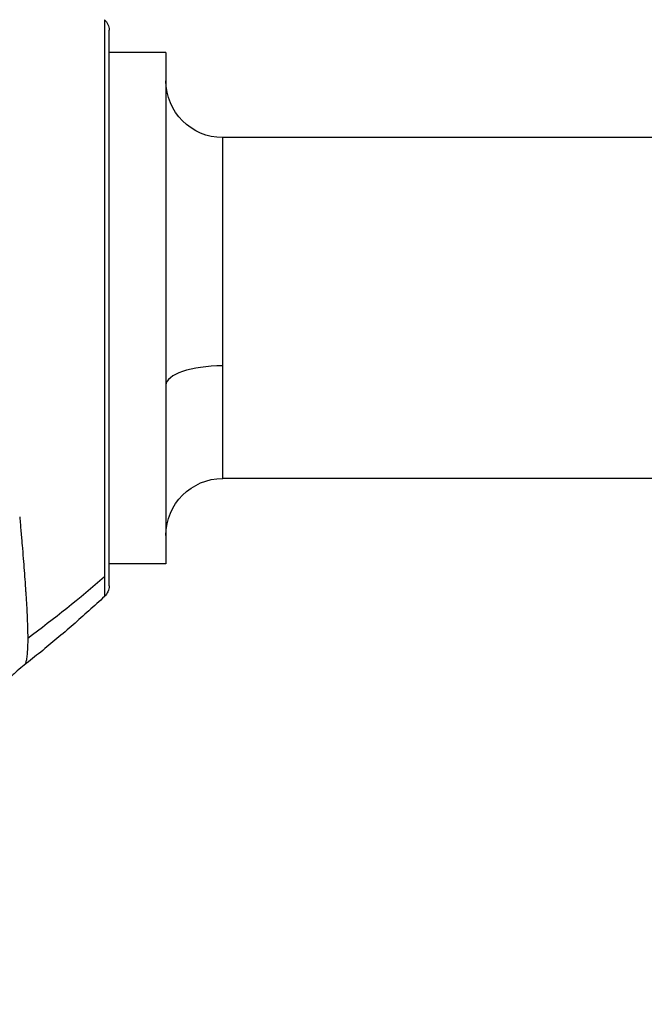
# Model space of a CAD drawing. Units: millimetres. Extents: x -599 to 3216, y -592 to 593.
# Drawn here: x 3121 to 3143, y -47 to -12 of the extents above; entities that cross this region are included whole.
import ezdxf

# ---------------------------------------------------------------- set-up
doc = ezdxf.new("R2010")
doc.units = ezdxf.units.MM
doc.styles.get("Standard").update_dxf_attribs({"font": 'arial.ttf'})
doc.dimstyles.new('ISO-25', dxfattribs={"dimtxt": 2.5, "dimasz": 2.5, "dimexe": 1.25, "dimexo": 0.625, "dimtad": 1, "dimtxsty": 'Standard', "dimcen": 2.5, "dimadec": 0, "dimazin": 0, "dimtfac": 1, "dimtmove": 0, "dimatfit": 3, "dimfxl": 1, "dimarcsym": 0})

# ---------------------------------------------------------------- blocks, each defined once
blk = doc.blocks.new('*D7')
at = {"color": 0, "lineweight": -2, "transparency": 16777216}
for p, q in [((2775.012, 428.883), (2775.012, 450.133)), ((3215.464, 428.883), (3215.464, 450.133)), ((2815.012, 448.883), (3175.464, 448.883))]:
    blk.add_line(p, q, dxfattribs=at)
at = {"color": 0, "transparency": 16777216}
for points in [[(2815.012, 455.549), (2815.012, 442.216), (2775.012, 448.883)], [(3175.464, 455.549), (3175.464, 442.216), (3215.464, 448.883)]]:
    blk.add_solid(points, dxfattribs=at)
at = {"layer": 'Defpoints', "color": 0, "transparency": 16777216}
for p in [(3215.464, 448.883), (3215.464, -11.138), (2775.012, -373.55)]:
    blk.add_point(p, dxfattribs=at)
at = {"color": 0, "transparency": 16777216, "insert": (2995.238, 499.48), "char_height": 70, "attachment_point": 5}
blk.add_mtext('45', dxfattribs=at)

msp = doc.modelspace()

# ---------------------------------------------------------------- linework, layer by layer
at = {"extrusion": (1.22465e-16, 1, -2.22045e-16)}
for p, q in [((3123.949, -12.445), (3123.949, -32.056)), ((3124.109, -32.377), (3124.109, -12.811)), ((3126.109, -13.594), (3124.109, -13.594)), ((3126.109, -13.594), (3126.109, -31.594)), ((3128.109, -24.631), (3128.109, -16.594)), ((3150.509, -16.594), (3128.109, -16.594)), ((3128.109, -28.594), (3128.109, -24.631)), ((3143.554, -28.594), (3128.109, -28.594)), ((3126.109, -31.594), (3124.109, -31.594)), ((3123.949, -32.056), (3123.949, -32.743))]:
    msp.add_line(p, q, dxfattribs=at)
at = {"extrusion": (-2.71926e-32, -2.22045e-16, -1)}
for centre, radius, start, end in [((-3123.609, -12.811), 0.5, 132.8886, 180), ((-3128.109, -14.594), 2, 270, 0), ((-3128.109, -30.594), 2, 0, 90), ((-3123.609, -32.377), 0.5, 180, 227.1114)]:
    msp.add_arc(centre, radius, start, end, dxfattribs=at)
msp.add_ellipse((3128.109, -25.309), major_axis=(-2, 0), ratio=0.339429, start_param=-1.570796, end_param=0)
for points, knots in [([(3084.276, -15.418), (3085.93, -14.074), (3087.616, -12.774), (3089.331, -11.519), (3091.045, -10.263), (3092.787, -9.052), (3094.558, -7.885), (3095.443, -7.301), (3096.335, -6.728), (3097.234, -6.166), (3097.684, -5.885), (3098.135, -5.607), (3098.588, -5.331), (3099.041, -5.056), (3099.496, -4.783), (3099.952, -4.512), (3101.761, -3.441), (3103.593, -2.414), (3105.446, -1.432), (3105.461, -1.424), (3105.477, -1.416), (3105.492, -1.408), (3107.361, -0.418), (3109.252, 0.527), (3111.164, 1.43), (3112.12, 1.881), (3113.081, 2.321), (3114.047, 2.751), (3115.012, 3.18), (3115.982, 3.599), (3116.955, 4.006), (3120.849, 5.637), (3124.805, 7.095), (3128.819, 8.394)], [0, 0, 0, 0, 0.125, 0.125, 0.125, 0.25, 0.25, 0.25, 0.3125, 0.3125, 0.3125, 0.34375, 0.34375, 0.34375, 0.375, 0.375, 0.375, 0.4989782, 0.4989782, 0.4989782, 0.5, 0.5, 0.5, 0.625, 0.625, 0.625, 0.6875, 0.6875, 0.6875, 0.75, 0.75, 0.75, 1, 1, 1, 1]), ([(3120.962, -29.948), (3120.978, -30.124), (3120.992, -30.294), (3121.021, -30.627), (3121.035, -30.788), (3121.061, -31.104), (3121.074, -31.257), (3121.098, -31.554), (3121.109, -31.698), (3121.13, -31.977), (3121.14, -32.112), (3121.151, -32.268), (3121.153, -32.295), (3121.158, -32.367), (3121.162, -32.413), (3121.168, -32.502), (3121.171, -32.546), (3121.182, -32.721), (3121.19, -32.845), (3121.204, -33.085), (3121.211, -33.199), (3121.222, -33.419), (3121.227, -33.524), (3121.234, -33.724), (3121.237, -33.818), (3121.242, -33.998), (3121.243, -34.083), (3121.244, -34.183), (3121.244, -34.203), (3121.244, -34.223)], [0, 0, 0, 0, 0.0821489, 0.0821489, 0.1650036, 0.1650036, 0.2490347, 0.2490347, 0.3337983, 0.3337983, 0.4196966, 0.4196966, 0.4375, 0.4375, 0.46875, 0.46875, 0.5, 0.5, 0.5925682, 0.5925682, 0.6860687, 0.6860687, 0.78111, 0.78111, 0.8771005, 0.8771005, 0.974567, 0.974567, 1, 1, 1, 1]), ([(3123.949, -32.743), (3123.766, -32.913), (3123.582, -33.081), (3123.212, -33.414), (3123.026, -33.579), (3122.651, -33.905), (3122.463, -34.066), (3122.084, -34.386), (3121.893, -34.544), (3121.509, -34.857), (3121.316, -35.011), (3121.122, -35.164)], [0.0215899, 0.0215899, 0.0215899, 0.0215899, 0.0956046, 0.0956046, 0.1696193, 0.1696193, 0.243634, 0.243634, 0.3176487, 0.3176487, 0.3916633, 0.3916633, 0.3916633, 0.3916633]), ([(3121.244, -34.223), (3121.244, -34.42), (3121.238, -34.595), (3121.22, -34.81), (3121.213, -34.875), (3121.2, -34.958), (3121.195, -34.984), (3121.185, -35.03), (3121.179, -35.052), (3121.159, -35.117), (3121.142, -35.149), (3121.122, -35.164)], [0, 0, 0, 0, 0.25, 0.25, 0.375, 0.375, 0.4375, 0.4375, 0.5, 0.5, 0.6577807, 0.6577807, 0.6577807, 0.6577807]), ([(3121.122, -35.164), (3121.039, -35.23), (3120.955, -35.296), (3120.773, -35.451), (3120.676, -35.543), (3120.529, -35.702), (3120.473, -35.77), (3120.347, -35.941), (3120.289, -36.04), (3120.212, -36.197), (3120.187, -36.26), (3120.141, -36.393), (3120.127, -36.452), (3120.114, -36.513), (3120.111, -36.528), (3120.109, -36.541)], [0, 0, 0, 0, 0.31961, 0.31961, 0.739639, 0.739639, 1.040345, 1.040345, 1.524068, 1.524068, 1.955891, 1.955891, 2.608248, 2.608248, 2.909549, 2.909549, 2.909549, 2.909549])]:
    msp.add_open_spline(points, degree=3, knots=knots)
msp.add_open_spline([(3123.949, -32.056), (3123.073, -32.815), (3122.171, -33.537), (3121.244, -34.223)], degree=3)

# ---------------------------------------------------------------- dimensions: what is measured, and where the dimension line sits
dim = msp.add_linear_dim(base=(3215.464, 448.883), p1=(2775.012, -373.55), p2=(3215.464, -11.138), text='45', dimstyle='ISO-25', override={"dimtxt": 70, "dimasz": 40, "dimgap": 15, "dimtad": 2, "dimfxl": 20, "dimfxlon": 1})
dim.commit()
dim.dimension.update_dxf_attribs({"geometry": '*D7', "text_midpoint": (2995.238, 499.48)})

doc.saveas('drawing.dxf')
